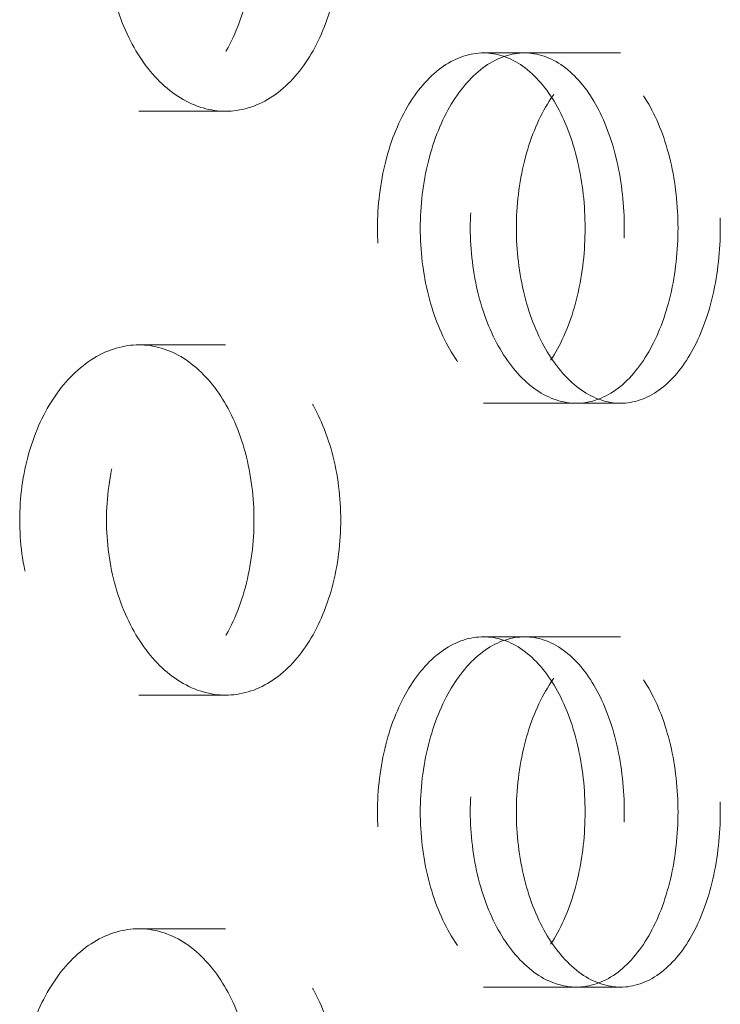
# Model space of a CAD drawing. Extents: x 0 to 183, y 0 to 420.
# Drawn here: x 126 to 132, y 398 to 407 of the extents above; entities that cross this region are included whole.
import ezdxf

# ---------------------------------------------------------------- set-up
doc = ezdxf.new("R2010")
doc.units = 0
doc.header["$LTSCALE"] = 20
doc.header["$MEASUREMENT"] = 0
doc.linetypes.add('STRICHPUNKT', pattern=[1, 0.5, -0.25, 0, -0.25])
doc.linetypes.add('VERDECKT', pattern=[0.375, 0.25, -0.125])
doc.layers.add('MITTEL', color=2, linetype='STRICHPUNKT')

# ---------------------------------------------------------------- blocks, each defined once
blk = doc.blocks.new('A$C2C7F3766')
at = {"color": 1, "linetype": 'VERDECKT', "lineweight": 0, "extrusion": (0, 1, 0)}
for p, q in [((820.0363, 449.3176), (820.8316, 449.3176)), ((820.8316, 449.3176), (821.2107, 449.3176)), ((817.084, 448.8176), (817.8272, 448.8176)), ((817.084, 446.8176), (817.8272, 446.8176)), ((820.0363, 446.3176), (820.8316, 446.3176)), ((820.8316, 446.3176), (821.2107, 446.3176)), ((820.0363, 444.3176), (820.8316, 444.3176)), ((820.8316, 444.3176), (821.2107, 444.3176)), ((817.084, 443.8176), (817.8272, 443.8176)), ((817.084, 441.8176), (817.8272, 441.8176)), ((820.0363, 441.3176), (820.8316, 441.3176)), ((820.8316, 441.3176), (821.2107, 441.3176))]:
    blk.add_line(p, q, dxfattribs=at)
at = {"color": 1, "linetype": 'VERDECKT', "lineweight": 0}
for points, knots in [([(816.0627, 450.3176), (816.0627, 450.1292), (816.0888, 449.9283), (816.1946, 449.5587), (816.2742, 449.3901), (816.4568, 449.1237), (816.572, 449.0083), (816.8227, 448.8552), (816.958, 448.8176), (817.2101, 448.8176), (817.3436, 448.8552), (817.5876, 449.0083), (817.6981, 449.1237), (817.8719, 449.3901), (817.9467, 449.5587), (818.0459, 449.9283), (818.0701, 450.1292), (818.0701, 450.5059), (818.0459, 450.7068), (817.9467, 451.0764), (817.8719, 451.2451), (817.6981, 451.5114), (817.5876, 451.6268), (817.3436, 451.7799), (817.2101, 451.8176), (816.958, 451.8176), (816.8227, 451.7799), (816.572, 451.6268), (816.4568, 451.5114), (816.2742, 451.2451), (816.1946, 451.0764), (816.0888, 450.7068), (816.0627, 450.5059), (816.0627, 450.3176)], [0, 0, 0, 0, 0.56507, 0.56507, 1.130141, 1.130141, 1.695211, 1.695211, 2.260281, 2.260281, 2.825352, 2.825352, 3.390422, 3.390422, 3.955492, 3.955492, 4.520563, 4.520563, 5.085633, 5.085633, 5.650703, 5.650703, 6.215774, 6.215774, 6.780844, 6.780844, 7.345914, 7.345914, 7.910985, 7.910985, 8.476055, 8.476055, 9.041125, 9.041125, 9.041125, 9.041125]), ([(816.8062, 450.3176), (816.8062, 450.5059), (816.8323, 450.7068), (816.938, 451.0764), (817.0176, 451.2451), (817.2001, 451.5114), (817.3153, 451.6268), (817.5658, 451.7799), (817.7011, 451.8176), (817.9532, 451.8176), (818.0867, 451.7799), (818.3308, 451.6268), (818.4413, 451.5114), (818.6152, 451.2451), (818.6902, 451.0764), (818.7893, 450.7068), (818.8136, 450.5059), (818.8136, 450.1292), (818.7893, 449.9283), (818.6902, 449.5587), (818.6152, 449.3901), (818.4413, 449.1237), (818.3308, 449.0083), (818.0867, 448.8552), (817.9532, 448.8176), (817.7011, 448.8176), (817.5658, 448.8552), (817.3153, 449.0083), (817.2001, 449.1237), (817.0176, 449.3901), (816.938, 449.5587), (816.8323, 449.9283), (816.8062, 450.1292), (816.8062, 450.3176)], [0, 0, 0, 0, 0.565069, 0.565069, 1.130137, 1.130137, 1.695206, 1.695206, 2.260275, 2.260275, 2.825343, 2.825343, 3.390412, 3.390412, 3.955481, 3.955481, 4.520549, 4.520549, 5.085618, 5.085618, 5.650687, 5.650687, 6.215756, 6.215756, 6.780824, 6.780824, 7.345893, 7.345893, 7.910962, 7.910962, 8.47603, 8.47603, 9.041099, 9.041099, 9.041099, 9.041099]), ([(819.128, 447.8176), (819.128, 447.6292), (819.1513, 447.4283), (819.2457, 447.0587), (819.3166, 446.8901), (819.4793, 446.6237), (819.5818, 446.5083), (819.8045, 446.3552), (819.9246, 446.3176), (820.148, 446.3176), (820.2662, 446.3552), (820.4818, 446.5083), (820.5792, 446.6238), (820.7324, 446.8901), (820.7983, 447.0588), (820.8855, 447.4283), (820.9069, 447.6292), (820.9069, 448.0059), (820.8855, 448.2068), (820.7983, 448.5764), (820.7324, 448.745), (820.5792, 449.0113), (820.4818, 449.1268), (820.2662, 449.2799), (820.148, 449.3176), (819.9246, 449.3176), (819.8045, 449.2799), (819.5818, 449.1269), (819.4793, 449.0114), (819.3166, 448.7451), (819.2457, 448.5764), (819.1513, 448.2068), (819.128, 448.0059), (819.128, 447.8176)], [0, 0, 0, 0, 0.565054, 0.565054, 1.130109, 1.130109, 1.695147, 1.695147, 2.260185, 2.260185, 2.825458, 2.825458, 3.390731, 3.390731, 3.955809, 3.955809, 4.520886, 4.520886, 5.085964, 5.085964, 5.651042, 5.651042, 6.216315, 6.216315, 6.781587, 6.781587, 7.346626, 7.346626, 7.911664, 7.911664, 8.476718, 8.476718, 9.041773, 9.041773, 9.041773, 9.041773]), ([(821.2428, 447.8176), (821.2428, 447.6292), (821.2219, 447.4283), (821.1363, 447.0587), (821.0716, 446.8901), (820.9213, 446.6237), (820.8256, 446.5083), (820.6139, 446.3552), (820.4979, 446.3176), (820.2783, 446.3176), (820.1602, 446.3552), (819.9412, 446.5083), (819.8403, 446.6238), (819.6802, 446.8901), (819.6103, 447.0588), (819.5174, 447.4283), (819.4945, 447.6292), (819.4945, 448.0059), (819.5174, 448.2068), (819.6103, 448.5764), (819.6802, 448.745), (819.8403, 449.0113), (819.9412, 449.1268), (820.1602, 449.2799), (820.2783, 449.3176), (820.4979, 449.3176), (820.6139, 449.2799), (820.8256, 449.1269), (820.9213, 449.0114), (821.0716, 448.7451), (821.1363, 448.5764), (821.2219, 448.2068), (821.2428, 448.0059), (821.2428, 447.8176)], [0, 0, 0, 0, 0.565054, 0.565054, 1.130109, 1.130109, 1.695147, 1.695147, 2.260185, 2.260185, 2.825458, 2.825458, 3.390731, 3.390731, 3.955809, 3.955809, 4.520886, 4.520886, 5.085964, 5.085964, 5.651042, 5.651042, 6.216315, 6.216315, 6.781587, 6.781587, 7.346626, 7.346626, 7.911664, 7.911664, 8.476718, 8.476718, 9.041773, 9.041773, 9.041773, 9.041773]), ([(819.9233, 447.8176), (819.9233, 448.0059), (819.9466, 448.2068), (820.0409, 448.5764), (820.1118, 448.7451), (820.2745, 449.0114), (820.377, 449.1269), (820.5997, 449.2799), (820.7198, 449.3176), (820.9433, 449.3176), (821.0616, 449.2799), (821.2773, 449.1268), (821.3749, 449.0113), (821.5283, 448.745), (821.5943, 448.5764), (821.6816, 448.2068), (821.7029, 448.0059), (821.7029, 447.6292), (821.6816, 447.4283), (821.5943, 447.0588), (821.5283, 446.8901), (821.3749, 446.6238), (821.2773, 446.5083), (821.0616, 446.3552), (820.9433, 446.3176), (820.7198, 446.3176), (820.5997, 446.3552), (820.377, 446.5083), (820.2745, 446.6237), (820.1118, 446.8901), (820.0409, 447.0587), (819.9466, 447.4283), (819.9233, 447.6292), (819.9233, 447.8176)], [0, 0, 0, 0, 0.565053, 0.565053, 1.130107, 1.130107, 1.695145, 1.695145, 2.260183, 2.260183, 2.825445, 2.825445, 3.390708, 3.390708, 3.955784, 3.955784, 4.52086, 4.52086, 5.085936, 5.085936, 5.651012, 5.651012, 6.216275, 6.216275, 6.781537, 6.781537, 7.346575, 7.346575, 7.911613, 7.911613, 8.476667, 8.476667, 9.04172, 9.04172, 9.04172, 9.04172]), ([(822.0653, 447.8176), (822.0653, 448.0059), (822.0444, 448.2068), (821.9588, 448.5764), (821.8941, 448.745), (821.7438, 449.0114), (821.6481, 449.1269), (821.4364, 449.2799), (821.3204, 449.3176), (821.1009, 449.3176), (820.9829, 449.2799), (820.7641, 449.1268), (820.6633, 449.0114), (820.5034, 448.7451), (820.4336, 448.5764), (820.3408, 448.2069), (820.3179, 448.0059), (820.3179, 447.6292), (820.3408, 447.4283), (820.4335, 447.0588), (820.5033, 446.8901), (820.6632, 446.6238), (820.764, 446.5083), (820.9829, 446.3552), (821.1009, 446.3176), (821.3204, 446.3176), (821.4364, 446.3552), (821.648, 446.5083), (821.7437, 446.6237), (821.8941, 446.8901), (821.9588, 447.0587), (822.0444, 447.4283), (822.0653, 447.6292), (822.0653, 447.8176)], [0, 0, 0, 0, 0.565036, 0.565036, 1.130072, 1.130072, 1.695127, 1.695127, 2.260183, 2.260183, 2.825387, 2.825387, 3.390592, 3.390592, 3.955726, 3.955726, 4.52086, 4.52086, 5.085936, 5.085936, 5.651012, 5.651012, 6.216275, 6.216275, 6.781537, 6.781537, 7.346575, 7.346575, 7.911613, 7.911613, 8.476667, 8.476667, 9.04172, 9.04172, 9.04172, 9.04172]), ([(816.0627, 445.3176), (816.0627, 445.1292), (816.0888, 444.9283), (816.1946, 444.5587), (816.2742, 444.3901), (816.4568, 444.1237), (816.572, 444.0083), (816.8227, 443.8552), (816.958, 443.8176), (817.2101, 443.8176), (817.3436, 443.8552), (817.5876, 444.0083), (817.6981, 444.1237), (817.8719, 444.3901), (817.9467, 444.5587), (818.0459, 444.9283), (818.0701, 445.1292), (818.0701, 445.5059), (818.0459, 445.7068), (817.9467, 446.0764), (817.8719, 446.2451), (817.6981, 446.5114), (817.5876, 446.6268), (817.3436, 446.7799), (817.2101, 446.8176), (816.958, 446.8176), (816.8227, 446.7799), (816.572, 446.6268), (816.4568, 446.5114), (816.2742, 446.2451), (816.1946, 446.0764), (816.0888, 445.7068), (816.0627, 445.5059), (816.0627, 445.3176)], [0, 0, 0, 0, 0.56507, 0.56507, 1.130141, 1.130141, 1.695211, 1.695211, 2.260281, 2.260281, 2.825352, 2.825352, 3.390422, 3.390422, 3.955492, 3.955492, 4.520563, 4.520563, 5.085633, 5.085633, 5.650703, 5.650703, 6.215774, 6.215774, 6.780844, 6.780844, 7.345914, 7.345914, 7.910985, 7.910985, 8.476055, 8.476055, 9.041125, 9.041125, 9.041125, 9.041125]), ([(816.8062, 445.3176), (816.8062, 445.5059), (816.8323, 445.7068), (816.938, 446.0764), (817.0176, 446.2451), (817.2001, 446.5114), (817.3153, 446.6268), (817.5658, 446.7799), (817.7011, 446.8176), (817.9532, 446.8176), (818.0867, 446.7799), (818.3308, 446.6268), (818.4413, 446.5114), (818.6152, 446.2451), (818.6902, 446.0764), (818.7893, 445.7068), (818.8136, 445.5059), (818.8136, 445.1292), (818.7893, 444.9283), (818.6902, 444.5587), (818.6152, 444.3901), (818.4413, 444.1237), (818.3308, 444.0083), (818.0867, 443.8552), (817.9532, 443.8176), (817.7011, 443.8176), (817.5658, 443.8552), (817.3153, 444.0083), (817.2001, 444.1237), (817.0176, 444.3901), (816.938, 444.5587), (816.8323, 444.9283), (816.8062, 445.1292), (816.8062, 445.3176)], [0, 0, 0, 0, 0.565069, 0.565069, 1.130137, 1.130137, 1.695206, 1.695206, 2.260275, 2.260275, 2.825343, 2.825343, 3.390412, 3.390412, 3.955481, 3.955481, 4.520549, 4.520549, 5.085618, 5.085618, 5.650687, 5.650687, 6.215756, 6.215756, 6.780824, 6.780824, 7.345893, 7.345893, 7.910962, 7.910962, 8.47603, 8.47603, 9.041099, 9.041099, 9.041099, 9.041099]), ([(819.128, 442.8176), (819.128, 442.6292), (819.1513, 442.4283), (819.2457, 442.0587), (819.3166, 441.8901), (819.4793, 441.6237), (819.5818, 441.5083), (819.8045, 441.3552), (819.9246, 441.3176), (820.148, 441.3176), (820.2662, 441.3552), (820.4818, 441.5083), (820.5792, 441.6238), (820.7324, 441.8901), (820.7983, 442.0588), (820.8855, 442.4283), (820.9069, 442.6292), (820.9069, 443.0059), (820.8855, 443.2068), (820.7983, 443.5764), (820.7324, 443.745), (820.5792, 444.0113), (820.4818, 444.1268), (820.2662, 444.2799), (820.148, 444.3176), (819.9246, 444.3176), (819.8045, 444.2799), (819.5818, 444.1269), (819.4793, 444.0114), (819.3166, 443.7451), (819.2457, 443.5764), (819.1513, 443.2068), (819.128, 443.0059), (819.128, 442.8176)], [0, 0, 0, 0, 0.565054, 0.565054, 1.130109, 1.130109, 1.695147, 1.695147, 2.260185, 2.260185, 2.825458, 2.825458, 3.390731, 3.390731, 3.955809, 3.955809, 4.520886, 4.520886, 5.085964, 5.085964, 5.651042, 5.651042, 6.216315, 6.216315, 6.781587, 6.781587, 7.346626, 7.346626, 7.911664, 7.911664, 8.476718, 8.476718, 9.041773, 9.041773, 9.041773, 9.041773]), ([(821.2428, 442.8176), (821.2428, 442.6292), (821.2219, 442.4283), (821.1363, 442.0587), (821.0716, 441.8901), (820.9213, 441.6237), (820.8256, 441.5083), (820.6139, 441.3552), (820.4979, 441.3176), (820.2783, 441.3176), (820.1602, 441.3552), (819.9412, 441.5083), (819.8403, 441.6238), (819.6802, 441.8901), (819.6103, 442.0588), (819.5174, 442.4283), (819.4945, 442.6292), (819.4945, 443.0059), (819.5174, 443.2068), (819.6103, 443.5764), (819.6802, 443.745), (819.8403, 444.0113), (819.9412, 444.1268), (820.1602, 444.2799), (820.2783, 444.3176), (820.4979, 444.3176), (820.6139, 444.2799), (820.8256, 444.1269), (820.9213, 444.0114), (821.0716, 443.7451), (821.1363, 443.5764), (821.2219, 443.2068), (821.2428, 443.0059), (821.2428, 442.8176)], [0, 0, 0, 0, 0.565054, 0.565054, 1.130109, 1.130109, 1.695147, 1.695147, 2.260185, 2.260185, 2.825458, 2.825458, 3.390731, 3.390731, 3.955809, 3.955809, 4.520886, 4.520886, 5.085964, 5.085964, 5.651042, 5.651042, 6.216315, 6.216315, 6.781587, 6.781587, 7.346626, 7.346626, 7.911664, 7.911664, 8.476718, 8.476718, 9.041773, 9.041773, 9.041773, 9.041773]), ([(819.9233, 442.8176), (819.9233, 443.0059), (819.9466, 443.2068), (820.0409, 443.5764), (820.1118, 443.7451), (820.2745, 444.0114), (820.377, 444.1269), (820.5997, 444.2799), (820.7198, 444.3176), (820.9433, 444.3176), (821.0616, 444.2799), (821.2773, 444.1268), (821.3749, 444.0113), (821.5283, 443.745), (821.5943, 443.5764), (821.6816, 443.2068), (821.7029, 443.0059), (821.7029, 442.6292), (821.6816, 442.4283), (821.5943, 442.0588), (821.5283, 441.8901), (821.3749, 441.6238), (821.2773, 441.5083), (821.0616, 441.3552), (820.9433, 441.3176), (820.7198, 441.3176), (820.5997, 441.3552), (820.377, 441.5083), (820.2745, 441.6237), (820.1118, 441.8901), (820.0409, 442.0587), (819.9466, 442.4283), (819.9233, 442.6292), (819.9233, 442.8176)], [0, 0, 0, 0, 0.565053, 0.565053, 1.130107, 1.130107, 1.695145, 1.695145, 2.260183, 2.260183, 2.825445, 2.825445, 3.390708, 3.390708, 3.955784, 3.955784, 4.52086, 4.52086, 5.085936, 5.085936, 5.651012, 5.651012, 6.216275, 6.216275, 6.781537, 6.781537, 7.346575, 7.346575, 7.911613, 7.911613, 8.476667, 8.476667, 9.04172, 9.04172, 9.04172, 9.04172]), ([(822.0653, 442.8176), (822.0653, 443.0059), (822.0444, 443.2068), (821.9588, 443.5764), (821.8941, 443.745), (821.7438, 444.0114), (821.6481, 444.1269), (821.4364, 444.2799), (821.3204, 444.3176), (821.1009, 444.3176), (820.9829, 444.2799), (820.7641, 444.1268), (820.6633, 444.0114), (820.5034, 443.7451), (820.4336, 443.5764), (820.3408, 443.2069), (820.3179, 443.0059), (820.3179, 442.6292), (820.3408, 442.4283), (820.4335, 442.0588), (820.5033, 441.8901), (820.6632, 441.6238), (820.764, 441.5083), (820.9829, 441.3552), (821.1009, 441.3176), (821.3204, 441.3176), (821.4364, 441.3552), (821.648, 441.5083), (821.7437, 441.6237), (821.8941, 441.8901), (821.9588, 442.0587), (822.0444, 442.4283), (822.0653, 442.6292), (822.0653, 442.8176)], [0, 0, 0, 0, 0.565036, 0.565036, 1.130072, 1.130072, 1.695127, 1.695127, 2.260183, 2.260183, 2.825387, 2.825387, 3.390592, 3.390592, 3.955726, 3.955726, 4.52086, 4.52086, 5.085936, 5.085936, 5.651012, 5.651012, 6.216275, 6.216275, 6.781537, 6.781537, 7.346575, 7.346575, 7.911613, 7.911613, 8.476667, 8.476667, 9.04172, 9.04172, 9.04172, 9.04172]), ([(816.0627, 440.3176), (816.0627, 440.1292), (816.0888, 439.9283), (816.1946, 439.5587), (816.2742, 439.3901), (816.4568, 439.1237), (816.572, 439.0083), (816.8227, 438.8552), (816.958, 438.8176), (817.2101, 438.8176), (817.3436, 438.8552), (817.5876, 439.0083), (817.6981, 439.1237), (817.8719, 439.3901), (817.9467, 439.5587), (818.0459, 439.9283), (818.0701, 440.1292), (818.0701, 440.5059), (818.0459, 440.7068), (817.9467, 441.0764), (817.8719, 441.2451), (817.6981, 441.5114), (817.5876, 441.6268), (817.3436, 441.7799), (817.2101, 441.8176), (816.958, 441.8176), (816.8227, 441.7799), (816.572, 441.6268), (816.4568, 441.5114), (816.2742, 441.2451), (816.1946, 441.0764), (816.0888, 440.7068), (816.0627, 440.5059), (816.0627, 440.3176)], [0, 0, 0, 0, 0.56507, 0.56507, 1.130141, 1.130141, 1.695211, 1.695211, 2.260281, 2.260281, 2.825352, 2.825352, 3.390422, 3.390422, 3.955492, 3.955492, 4.520563, 4.520563, 5.085633, 5.085633, 5.650703, 5.650703, 6.215774, 6.215774, 6.780844, 6.780844, 7.345914, 7.345914, 7.910985, 7.910985, 8.476055, 8.476055, 9.041125, 9.041125, 9.041125, 9.041125]), ([(816.8062, 440.3176), (816.8062, 440.5059), (816.8323, 440.7068), (816.938, 441.0764), (817.0176, 441.2451), (817.2001, 441.5114), (817.3153, 441.6268), (817.5658, 441.7799), (817.7011, 441.8176), (817.9532, 441.8176), (818.0867, 441.7799), (818.3308, 441.6268), (818.4413, 441.5114), (818.6152, 441.2451), (818.6902, 441.0764), (818.7893, 440.7068), (818.8136, 440.5059), (818.8136, 440.1292), (818.7893, 439.9283), (818.6902, 439.5587), (818.6152, 439.3901), (818.4413, 439.1237), (818.3308, 439.0083), (818.0867, 438.8552), (817.9532, 438.8176), (817.7011, 438.8176), (817.5658, 438.8552), (817.3153, 439.0083), (817.2001, 439.1237), (817.0176, 439.3901), (816.938, 439.5587), (816.8323, 439.9283), (816.8062, 440.1292), (816.8062, 440.3176)], [0, 0, 0, 0, 0.565069, 0.565069, 1.130137, 1.130137, 1.695206, 1.695206, 2.260275, 2.260275, 2.825343, 2.825343, 3.390412, 3.390412, 3.955481, 3.955481, 4.520549, 4.520549, 5.085618, 5.085618, 5.650687, 5.650687, 6.215756, 6.215756, 6.780824, 6.780824, 7.345893, 7.345893, 7.910962, 7.910962, 8.47603, 8.47603, 9.041099, 9.041099, 9.041099, 9.041099])]:
    blk.add_open_spline(points, degree=3, knots=knots, dxfattribs=at)

msp = doc.modelspace()

# ---------------------------------------------------------------- block references
at = {"layer": 'MITTEL'}
msp.add_blockref('A$C2C7F3766', (-690.3847, -42.9975), dxfattribs=at)

doc.saveas('drawing.dxf')
